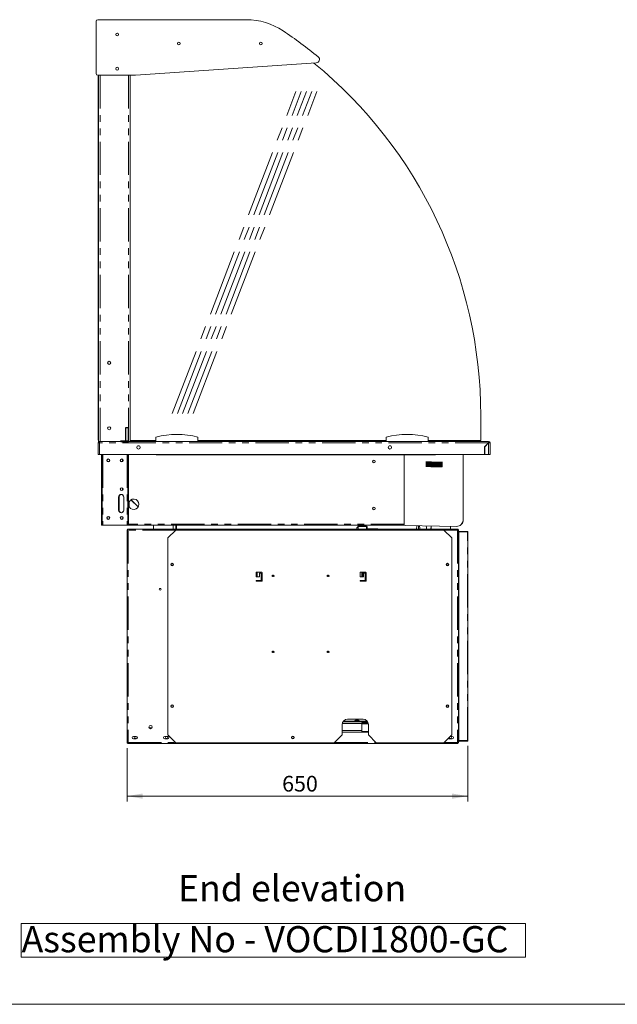
# Model space of a CAD drawing. Units: millimetres. Extents: x 0 to 586, y 0 to 420.
# Drawn here: x 352 to 466, y 9 to 197 of the extents above; entities that cross this region are included whole.
import ezdxf

# ---------------------------------------------------------------- set-up
doc = ezdxf.new("R2010")
doc.units = ezdxf.units.MM
doc.linetypes.add('CENTERX2', pattern=[20.32, 12.7, -2.54, 2.54, -2.54])
doc.linetypes.add('PHANTOM', pattern=[12.7, 6.35, -1.27, 1.27, -1.27, 1.27, -1.27])
doc.styles.add('SLDTEXTSTYLE0', font='TXT', dxfattribs={"width": 0.605})
doc.dimstyles.new('SLDDIMSTYLE1', dxfattribs={"dimtxt": 3, "dimasz": 3, "dimexe": 0, "dimexo": 0.0625, "dimgap": 0.75, "dimtad": 0, "dimtih": 1, "dimtoh": 1, "dimdec": 0, "dimlfac": 10, "dimrnd": 1e-09, "dimzin": 12, "dimdsep": 46, "dimtxsty": 'SLDTEXTSTYLE0', "dimsah": 1, "dimcen": 0.09, "dimadec": 0, "dimazin": 3, "dimtfac": 1, "dimtofl": 0, "dimtmove": 0, "dimatfit": 3, "dimfxl": 0, "dimfrac": 2, "dimtolj": 1, "dimtzin": 12, "dimarcsym": 0})

# ---------------------------------------------------------------- blocks, each defined once
blk = doc.blocks.new('SW_NOTE_1')
at = {"color": 0, "linetype": 'Continuous', "lineweight": 0}
for p, q in [((-0.08, 0.51), (-0.08, 6.97)), ((-0.08, 6.97), (96.17, 6.97)), ((96.17, 6.97), (96.17, 0.51)), ((96.17, 0.51), (-0.08, 0.51))]:
    blk.add_line(p, q, dxfattribs=at)
at = {"color": 0, "linetype": 'Continuous', "lineweight": 0, "insert": (0, 6.45), "char_height": 5, "attachment_point": 1, "style": 'SLDTEXTSTYLE0'}
blk.add_mtext('Assembly No - VOCDI1800-GC', dxfattribs=at)
blk = doc.blocks.new('_D_16')
at = {"color": 7, "linetype": 'Continuous', "lineweight": 0}
for p, q in [((437.43, 58.35), (437.43, 47.74)), ((372.39, 57.92), (372.39, 47.74)), ((437.43, 48.74), (372.39, 48.74))]:
    blk.add_line(p, q, dxfattribs=at)
for points in [[(372.39, 48.74), (375.39, 48.24), (375.39, 49.24)], [(437.43, 48.74), (434.43, 49.24), (434.43, 48.24)]]:
    blk.add_solid(points, dxfattribs=at)
at = {"color": 7, "linetype": 'Continuous', "lineweight": 0, "insert": (401.98, 52.61, 0.01), "char_height": 3, "attachment_point": 1, "style": 'SLDTEXTSTYLE0'}
blk.add_mtext('650', dxfattribs=at)

msp = doc.modelspace()

# ---------------------------------------------------------------- linework, layer by layer
at = {"color": 7, "linetype": 'Continuous', "lineweight": 15}
for p, q in [((366.483, 186.646), (366.483, 196.632)), ((366.783, 196.932), (395.143, 196.932)), ((370.24, 194.219), (370.528, 194.385)), ((370.584, 194.372), (370.673, 194.321)), ((408.504, 188.697), (374, 186.346)), ((374, 186.346), (366.783, 186.346)), ((366.844, 116.754), (366.844, 186.346)), ((366.944, 186.346), (366.944, 116.444)), ((370.263, 187.732), (370.479, 187.857)), ((372.944, 186.346), (372.944, 116.444)), ((372.964, 186.346), (372.964, 116.644)), ((372.964, 173.557), (372.944, 173.557)), ((372.944, 173.057), (372.964, 172.943)), ((372.964, 171.01), (372.944, 171.008)), ((372.944, 170.407), (372.964, 170.409)), ((372.964, 168.359), (372.944, 168.357)), ((372.944, 167.757), (372.964, 167.757)), ((372.964, 165.699), (372.944, 165.697)), ((372.944, 164.789), (372.964, 164.789)), ((372.964, 155.057), (372.944, 155.057)), ((372.944, 154.557), (372.964, 154.443)), ((372.964, 152.51), (372.944, 152.508)), ((372.944, 151.907), (372.964, 151.909)), ((372.964, 149.859), (372.944, 149.857)), ((372.944, 149.257), (372.964, 149.257)), ((372.964, 147.199), (372.944, 147.197)), ((372.944, 146.289), (372.964, 146.289)), ((372.964, 133.807), (372.944, 133.807)), ((372.944, 133.307), (372.964, 133.193)), ((372.964, 131.26), (372.944, 131.258)), ((372.944, 130.657), (372.964, 130.659)), ((372.964, 128.609), (372.944, 128.607)), ((372.944, 128.007), (372.964, 128.007)), ((372.964, 125.949), (372.944, 125.947)), ((372.944, 125.039), (372.964, 125.039)), ((439.89, 116.644), (439.89, 121.393)), ((372.964, 117.231), (372.944, 117.231)), ((372.964, 116.644), (377.894, 116.644)), ((376.945, 116.644), (377.231, 116.502)), ((376.983, 116.644), (377.19, 116.541)), ((377.209, 116.644), (377.234, 116.631)), ((377.894, 116.444), (377.894, 117.244)), ((385.894, 116.444), (385.894, 117.244)), ((385.894, 116.644), (421.844, 116.644)), ((421.844, 116.444), (421.844, 117.244)), ((429.844, 116.444), (429.844, 117.244)), ((429.844, 116.644), (439.89, 116.644)), ((430.063, 116.494), (430.207, 116.644)), ((430.181, 116.444), (430.374, 116.644)), ((435.612, 116.503), (435.467, 116.644)), ((435.696, 116.59), (435.64, 116.644)), ((436.443, 116.544), (435.81, 116.544)), ((436.743, 116.544), (436.443, 116.544)), ((436.743, 116.444), (436.743, 116.544)), ((437.964, 116.444), (437.964, 116.644)), ((439.164, 116.644), (439.164, 116.444)), ((366.864, 116.142), (367.148, 116.16)), ((366.984, 116.16), (366.864, 116.16)), ((366.864, 116.16), (366.864, 116.142)), ((366.864, 116.142), (366.864, 113.944)), ((366.944, 116.444), (367.148, 116.444)), ((366.984, 116.16), (366.984, 116.149)), ((367.148, 116.444), (367.148, 116.16)), ((367.148, 116.444), (441.38, 116.444)), ((374.71, 115.569), (374.419, 115.569)), ((377.231, 116.502), (377.27, 116.444)), ((422.71, 115.569), (422.419, 115.569)), ((440.639, 115.436), (440.613, 113.944)), ((440.639, 115.436), (441.363, 116.16)), ((441.38, 116.142), (440.664, 115.426)), ((440.664, 113.944), (440.664, 115.426)), ((441.38, 116.324), (441.38, 116.444)), ((441.544, 116.16), (441.664, 116.16)), ((441.664, 113.944), (441.664, 116.16)), ((367.148, 113.944), (366.864, 113.944)), ((367.148, 113.944), (440.613, 113.944)), ((367.484, 101.444), (367.484, 113.944)), ((367.604, 113.944), (367.604, 101.444)), ((371.489, 113.028), (371.489, 112.619)), ((371.514, 113.011), (371.514, 112.636)), ((372.548, 100.744), (372.548, 113.944)), ((372.668, 100.744), (372.668, 113.944)), ((377.964, 113.944), (377.964, 113.849)), ((431.264, 113.849), (377.964, 113.849)), ((425.264, 100.664), (425.264, 113.849)), ((431.264, 113.849), (431.264, 113.944)), ((436.514, 101.415), (436.514, 113.944)), ((436.539, 101.447), (436.539, 113.944)), ((440.664, 113.944), (441.38, 113.944)), ((441.38, 113.944), (441.664, 113.944)), ((371.489, 107.528), (371.489, 107.429)), ((371.514, 107.511), (371.514, 107.418)), ((370.768, 103.324), (370.768, 105.824)), ((370.866, 105.824), (370.866, 103.324)), ((371.746, 103.324), (371.746, 105.824)), ((371.768, 105.824), (371.768, 103.324)), ((373.124, 105.297), (374.498, 103.923)), ((373.133, 105.303), (374.503, 103.932)), ((372.764, 104.918), (372.764, 103.969)), ((367.484, 101.444), (367.484, 100.444)), ((367.484, 100.444), (367.604, 100.444)), ((367.604, 100.444), (367.604, 101.444)), ((367.768, 100.444), (367.604, 100.444)), ((367.768, 100.444), (372.384, 100.444)), ((372.548, 100.444), (372.384, 100.444)), ((372.548, 100.744), (372.548, 100.444)), ((372.548, 100.444), (372.668, 100.444)), ((372.574, 99.574), (372.574, 99.694)), ((435.454, 99.694), (372.574, 99.694)), ((372.668, 100.444), (372.668, 100.744)), ((425.264, 100.444), (372.668, 100.444)), ((377.441, 99.694), (377.441, 100.444)), ((381.162, 100.444), (381.149, 99.694)), ((381.714, 99.738), (381.714, 100.444)), ((381.831, 99.694), (381.834, 99.738)), ((381.834, 99.738), (381.834, 100.444)), ((416.464, 100.224), (416.214, 99.974)), ((416.214, 99.694), (416.214, 99.974)), ((416.514, 100.224), (416.464, 100.224)), ((416.464, 100.224), (416.464, 99.694)), ((418.014, 100.374), (416.514, 100.374)), ((416.514, 100.374), (416.514, 100.219)), ((418.014, 100.219), (416.514, 100.219)), ((418.014, 100.374), (418.014, 100.219)), ((418.114, 100.224), (418.014, 100.224)), ((418.214, 100.124), (418.214, 99.694)), ((420.218, 99.727), (418.214, 99.797)), ((422.192, 100.444), (435.293, 100.215)), ((425.264, 100.664), (425.264, 100.444)), ((427.667, 100.348), (427.655, 99.694)), ((428.016, 100.342), (428.005, 99.694)), ((430.404, 100.3), (430.393, 99.694)), ((430.426, 99.694), (430.426, 100.3)), ((434.11, 100.235), (434.101, 99.694)), ((434.102, 99.694), (434.111, 100.235)), ((435.454, 99.574), (435.454, 99.694)), ((372.394, 99.574), (372.394, 58.984)), ((372.394, 99.574), (372.574, 99.574)), ((372.574, 99.574), (372.574, 99.514)), ((381.664, 99.524), (380.164, 98.024)), ((380.164, 98.024), (380.164, 60.424)), ((432.864, 99.524), (381.664, 99.524)), ((434.364, 98.024), (432.864, 99.524)), ((434.364, 60.424), (434.364, 98.024)), ((435.454, 99.574), (435.454, 99.514)), ((435.634, 99.574), (435.454, 99.574)), ((435.634, 99.574), (435.634, 58.984)), ((435.634, 99.249), (437.334, 99.249)), ((435.634, 99.179), (437.334, 99.179)), ((435.634, 99.161), (435.704, 99.161)), ((435.704, 99.161), (435.704, 98.661)), ((435.734, 99.161), (435.704, 99.161)), ((435.704, 59.836), (435.704, 98.661)), ((437.334, 99.161), (435.734, 99.161)), ((437.434, 59.349), (437.434, 99.149)), ((397.002, 91.399), (397.002, 90.624)), ((397.002, 90.624), (397.677, 90.624)), ((398.077, 91.474), (397.077, 91.474)), ((397.677, 90.624), (397.677, 91.324)), ((397.677, 91.324), (398.002, 91.324)), ((398.002, 91.324), (398.002, 89.924)), ((398.152, 89.849), (398.152, 91.399)), ((400.346, 90.849), (400.115, 90.849)), ((400.346, 90.699), (400.115, 90.699)), ((410.846, 90.849), (410.615, 90.849)), ((410.846, 90.699), (410.615, 90.699)), ((416.852, 91.399), (416.852, 90.624)), ((416.852, 90.624), (417.527, 90.624)), ((417.927, 91.474), (416.927, 91.474)), ((417.273, 91.474), (417.273, 90.834)), ((417.273, 91.293), (417.373, 91.293)), ((417.373, 91.124), (417.273, 91.124)), ((417.373, 90.834), (417.373, 91.474)), ((417.441, 90.834), (417.373, 90.834)), ((417.441, 90.834), (417.441, 91.474)), ((417.448, 91.474), (417.448, 90.624)), ((417.527, 91.183), (417.448, 91.183)), ((417.478, 91.183), (417.478, 90.624)), ((417.527, 90.624), (417.527, 91.324)), ((417.527, 91.324), (417.852, 91.324)), ((417.648, 91.474), (417.648, 91.324)), ((417.748, 91.474), (417.748, 91.408)), ((417.748, 91.408), (418.001, 91.408)), ((417.852, 91.324), (417.852, 89.924)), ((417.948, 90.858), (418.002, 90.858)), ((418.002, 89.849), (418.002, 91.399)), ((397.056, 89.92), (397.056, 89.777)), ((397.066, 89.923), (397.066, 89.774)), ((398.002, 89.924), (397.077, 89.924)), ((397.077, 89.774), (398.077, 89.774)), ((397.467, 89.774), (397.467, 89.924)), ((417.852, 89.924), (416.927, 89.924)), ((416.927, 89.774), (417.927, 89.774)), ((416.962, 89.924), (416.962, 89.774)), ((417.373, 89.774), (417.373, 89.924)), ((417.441, 89.774), (417.441, 89.924)), ((417.448, 89.924), (417.448, 89.774)), ((417.648, 89.924), (417.648, 89.774)), ((417.648, 89.908), (417.748, 89.908)), ((417.748, 89.924), (417.748, 89.774)), ((417.948, 89.933), (417.852, 89.933)), ((400.346, 76.349), (400.115, 76.349)), ((400.346, 76.199), (400.115, 76.199)), ((410.846, 76.349), (410.615, 76.349)), ((410.846, 76.199), (410.615, 76.199)), ((413.444, 62.424), (413.444, 60.424)), ((418.31, 62.924), (413.578, 62.924)), ((418.229, 63.044), (413.66, 63.044)), ((417.444, 63.424), (414.444, 63.424)), ((416.089, 63.269), (416.439, 63.269)), ((416.139, 63.281), (416.139, 63.269)), ((416.139, 63.281), (416.389, 63.281)), ((416.389, 63.269), (416.389, 63.281)), ((418.402, 62.71), (417.214, 62.71)), ((417.214, 62.53), (417.214, 62.71)), ((417.214, 61.104), (417.214, 62.53)), ((418.444, 60.424), (418.444, 62.424)), ((374.139, 60.149), (373.589, 60.149)), ((380.139, 60.149), (379.589, 60.149)), ((380.164, 60.424), (381.664, 58.924)), ((411.944, 58.924), (413.444, 60.424)), ((413.444, 60.924), (418.444, 60.924)), ((417.214, 61.044), (417.214, 61.104)), ((417.214, 60.924), (417.214, 61.044)), ((417.214, 61.044), (417.514, 61.044)), ((417.514, 61.044), (418.444, 61.044)), ((418.444, 60.424), (419.944, 58.924)), ((432.864, 58.924), (434.364, 60.424)), ((434.089, 60.149), (434.439, 60.149)), ((372.394, 58.984), (372.394, 58.924)), ((372.394, 58.924), (372.574, 58.924)), ((372.574, 58.984), (372.574, 58.924)), ((372.574, 58.804), (372.574, 58.924)), ((372.59, 58.924), (372.574, 58.924)), ((372.574, 58.804), (372.645, 58.804)), ((372.645, 58.804), (435.384, 58.804)), ((373.589, 59.699), (374.139, 59.699)), ((379.589, 59.699), (380.139, 59.699)), ((381.664, 58.924), (411.944, 58.924)), ((419.944, 58.924), (432.864, 58.924)), ((434.439, 59.699), (433.889, 59.699)), ((435.454, 58.804), (435.384, 58.804)), ((435.439, 58.924), (435.454, 58.924)), ((435.454, 58.974), (435.452, 58.974)), ((435.454, 58.984), (435.454, 58.924)), ((435.634, 58.924), (435.454, 58.924)), ((435.454, 58.804), (435.454, 58.924)), ((435.704, 59.336), (435.634, 59.336)), ((437.334, 59.319), (435.634, 59.319)), ((437.334, 59.249), (435.634, 59.249)), ((435.704, 59.074), (435.634, 59.074)), ((435.634, 58.984), (435.634, 58.924)), ((435.704, 59.836), (435.704, 59.336)), ((435.704, 59.336), (435.734, 59.336)), ((435.704, 59.336), (435.704, 59.319)), ((435.704, 59.249), (435.704, 59.074)), ((435.734, 59.336), (437.334, 59.336))]:
    msp.add_line(p, q, dxfattribs=at)
at = {"color": 8, "linetype": 'PHANTOM', "lineweight": 0}
for p, q in [((367.228, 186.346), (367.228, 116.444)), ((372.66, 186.346), (372.66, 116.444)), ((366.844, 116.754), (366.944, 116.754)), ((372.964, 117.431), (372.944, 117.431)), ((377.234, 116.631), (377.19, 116.541)), ((435.696, 116.59), (435.612, 116.503)), ((435.81, 116.544), (435.81, 116.444)), ((436.443, 116.544), (436.443, 116.444)), ((367.148, 116.16), (367.148, 113.944)), ((441.363, 116.16), (367.148, 116.16)), ((430.063, 116.494), (430.115, 116.444)), ((441.38, 113.944), (441.38, 116.142)), ((367.768, 113.944), (367.768, 100.444)), ((372.384, 113.944), (372.384, 100.444)), ((371.514, 107.429), (371.489, 107.429)), ((367.604, 101.444), (367.484, 101.444)), ((372.668, 100.744), (372.548, 100.744)), ((425.264, 100.664), (372.668, 100.664)), ((381.714, 99.738), (381.834, 99.738)), ((418.114, 99.694), (418.114, 100.224)), ((420.218, 99.694), (420.218, 99.727)), ((436.514, 101.447), (436.539, 101.447)), ((372.574, 99.514), (372.574, 58.984)), ((381.654, 99.514), (372.574, 99.514)), ((435.454, 99.514), (432.874, 99.514)), ((435.454, 99.514), (435.454, 58.984)), ((435.704, 98.661), (435.634, 98.661)), ((435.734, 59.336), (435.734, 99.161)), ((437.334, 99.249), (437.334, 99.179)), ((437.334, 59.336), (437.334, 99.161)), ((397.214, 90.624), (397.214, 91.474)), ((417.214, 90.624), (417.214, 91.474)), ((417.314, 90.757), (417.314, 91.124)), ((417.598, 91.324), (417.598, 91.474)), ((417.852, 90.658), (417.948, 90.658)), ((417.948, 90.858), (417.948, 90.658)), ((418.002, 90.658), (417.948, 90.658)), ((417.948, 90.658), (417.948, 89.933)), ((397.114, 89.774), (397.114, 89.924)), ((417.598, 89.774), (417.598, 89.924)), ((417.214, 62.61), (413.462, 62.61)), ((415.798, 63.085), (416.73, 63.085)), ((418.439, 62.53), (417.214, 62.53)), ((376.569, 61.788), (377.159, 61.788)), ((413.444, 61.238), (417.214, 61.238)), ((417.214, 61.104), (418.444, 61.104)), ((417.514, 61.044), (417.514, 60.924)), ((372.574, 58.984), (381.604, 58.984)), ((412.004, 58.984), (419.884, 58.984)), ((432.924, 58.984), (435.454, 58.984)), ((435.634, 59.836), (435.704, 59.836)), ((437.334, 59.249), (437.334, 59.319))]:
    msp.add_line(p, q, dxfattribs=at)
at = {"color": 7, "linetype": 'CENTERX2', "lineweight": 0}
for p, q in [((380.986, 121.774), (404.621, 183.224)), ((381.986, 121.774), (405.621, 183.224)), ((382.986, 121.774), (406.621, 183.224)), ((383.986, 121.774), (407.621, 183.224)), ((384.986, 121.774), (408.621, 183.224))]:
    msp.add_line(p, q, dxfattribs=at)
at = {"color": 7, "linetype": 'Continuous'}
for p, q in [((372.124, 116.444), (372.124, 119.094)), ((372.124, 119.094), (372.624, 119.094)), ((372.624, 116.444), (372.624, 119.094)), ((371.213, 116.444), (371.213, 116.544)), ((371.213, 116.544), (372.631, 116.544)), ((372.631, 116.444), (372.631, 116.544)), ((371.213, 116.444), (372.631, 116.444)), ((372.124, 116.444), (372.624, 116.444))]:
    msp.add_line(p, q, dxfattribs=at)
at = {"color": 7, "linetype": 'Continuous', "lineweight": 0}
msp.add_line((5.873, 9.004), (579.873, 9.004), dxfattribs=at)
at = {"color": 7, "linetype": 'Continuous', "lineweight": 15, "flags": 128}
msp.add_lwpolyline([(381.708, 99.694), (381.711, 99.706), (381.714, 99.738)], dxfattribs=at)
at = {"color": 7, "linetype": 'Continuous', "lineweight": 15}
for centre, radius in [((370.493, 194.112), 0.275), ((382.27, 192.385), 0.275), ((397.91, 192.385), 0.275), ((370.493, 187.582), 0.275), ((368.964, 131.444), 0.305), ((368.964, 118.944), 0.305), ((374.564, 115.284), 0.32), ((422.564, 115.284), 0.32), ((368.798, 112.824), 0.275), ((368.794, 112.824), 0.24), ((371.368, 112.824), 0.275), ((371.364, 112.824), 0.24), ((419.514, 112.624), 0.255), ((371.368, 107.324), 0.275), ((371.364, 107.324), 0.24), ((419.514, 103.624), 0.255), ((368.798, 101.824), 0.275), ((368.794, 101.824), 0.24), ((371.368, 101.824), 0.275), ((371.364, 101.824), 0.24), ((381.004, 92.924), 0.255), ((381.004, 92.924), 0.175), ((433.524, 92.924), 0.255), ((433.524, 92.924), 0.175), ((378.694, 88.224), 0.165), ((381.004, 65.924), 0.255), ((381.004, 65.924), 0.175), ((433.524, 65.924), 0.255), ((433.524, 65.924), 0.175), ((376.864, 61.924), 0.325), ((404.014, 59.924), 0.255), ((373.914, 59.924), 0.175), ((379.914, 59.924), 0.175), ((404.014, 59.924), 0.175), ((434.114, 59.924), 0.175)]:
    msp.add_circle(centre, radius, dxfattribs=at)
for centre, radius, start, end in [((366.783, 196.632), 0.3, 90, 180), ((395.143, 184.282), 12.65, 56.23872, 90), ((353.197, 121.532), 88.129, 50.8227, 56.23872), ((408.459, 189.345), 0.65, 273.89752, 50.8227), ((352.911, 121.393), 86.979, 0, 50.66321), ((366.783, 186.646), 0.3, 180, 270), ((367.044, 116.754), 0.2, 180, 240), ((372.664, 116.398), 0.35, 7.53411, 36.8699), ((377.117, 116.394), 0.164, 17.40859, 63.7), ((377.117, 116.394), 0.264, 10.71108, 63.7), ((381.894, 102.699), 15.085, 74.6231, 105.3769), ((425.844, 102.699), 15.085, 74.6231, 105.3769), ((435.81, 116.708), 0.164, 226, 270), ((367.148, 116.16), 0.284, 90, 180), ((367.148, 116.16), 0.164, 90, 180), ((429.945, 116.608), 0.164, 270, 316), ((435.81, 116.708), 0.284, 226, 248.36905), ((441.756, 116.2), 0.396, 161.81773, 185.87788), ((441.38, 116.16), 0.284, 360, 90), ((441.38, 116.16), 0.164, 360, 90), ((372.689, 107.429), 1.2, 180, 193.74569), ((372.714, 107.418), 1.2, 180, 192.31326), ((371.268, 105.824), 0.5, 0, 180), ((371.366, 105.824), 0.5, 96.8921, 180), ((371.246, 105.824), 0.5, 0, 88.73932), ((373.644, 104.444), 1, 0, 167.42188), ((373.644, 104.444), 1, 192.57812, 0), ((371.268, 103.324), 0.5, 180, 0), ((371.366, 103.324), 0.5, 180, 263.1079), ((371.246, 103.324), 0.5, 271.26061, 0), ((372.574, 99.514), 0.18, 90, 160.52878), ((418.114, 100.124), 0.1, 0, 90), ((420.214, 99.627), 0.1, 41.73519, 88), ((425.527, 99.497), 2.775, 4.06793, 17.67376), ((425.527, 99.497), 4.025, 2.80336, 11.75277), ((435.314, 101.415), 1.2, 269, 0), ((435.454, 99.514), 0.18, 19.47122, 90), ((435.339, 101.447), 1.2, 321.36283, 360), ((437.334, 99.149), 0.1, 0, 90), ((437.334, 99.149), 0.03, 23.25559, 90), ((437.358, 98.94), 0.222, 69.83456, 96.11591), ((397.077, 91.399), 0.075, 90, 180), ((398.077, 91.399), 0.075, 0, 90), ((416.927, 91.399), 0.075, 90, 180), ((417.948, 90.658), 0.2, 90, 118.84881), ((417.927, 91.399), 0.075, 0, 90), ((397.077, 89.849), 0.075, 90, 270), ((398.077, 89.849), 0.075, 270, 0), ((416.927, 89.849), 0.075, 90, 270), ((417.927, 89.849), 0.075, 270, 0), ((414.444, 62.424), 1, 90, 180), ((415.817, 63.069), 0.025, 138.18969, 270), ((416.264, 62.669), 0.625, 106.2602, 138.18969), ((416.264, 62.669), 0.625, 78.46304, 101.53696), ((416.264, 62.669), 0.625, 41.81031, 73.7398), ((416.712, 63.069), 0.025, 270, 41.81031), ((417.444, 62.424), 1, 0, 90), ((373.589, 59.924), 0.225, 90, 270), ((374.139, 59.924), 0.225, 270, 90), ((379.589, 59.924), 0.225, 90, 270), ((380.139, 59.924), 0.225, 270, 90), ((434.439, 59.924), 0.225, 270, 90), ((433.889, 59.924), 0.225, 220.49377, 270), ((437.334, 59.349), 0.1, 270, 360), ((437.334, 59.349), 0.03, 270, 336.74436)]:
    msp.add_arc(centre, radius, start, end, dxfattribs=at)
at = {"color": 8, "linetype": 'PHANTOM', "lineweight": 0}
for centre, start, end in [((400.23, 90.774), 33.05573, 146.94427), ((400.23, 90.774), 213.05573, 326.94427), ((410.73, 90.774), 33.05573, 146.94427), ((410.73, 90.774), 213.05573, 326.94427), ((400.23, 76.274), 33.05573, 146.94427), ((400.23, 76.274), 213.05573, 326.94427), ((410.73, 76.274), 33.05573, 146.94427), ((410.73, 76.274), 213.05573, 326.94427)]:
    msp.add_arc(centre, 0.138, start, end, dxfattribs=at)
at = {"color": 7, "linetype": 'Continuous', "lineweight": 15}
for centre, major_axis, ratio, start_param, end_param in [((441.38, 116.16), (0, 0.284), 0.0622453, 0, 1.5707963), ((441.38, 116.16), (0.284, 0), 0.0622453, 4.712389, 6.2831853), ((441.38, 116.16), (0.164, 0), 0.1077907, 4.712389, 6.2831853), ((437.334, 59.349), (0.1, 0), 0.1232233, 4.712389, 6.2831853)]:
    msp.add_ellipse(centre, major_axis=major_axis, ratio=ratio, start_param=start_param, end_param=end_param, dxfattribs=at)
for points, knots in [([(432.564, 111.657), (432.553, 111.657), (432.413, 111.661), (432.105, 111.67), (431.652, 111.683), (431.178, 111.697), (430.698, 111.71), (430.229, 111.723), (429.792, 111.736), (429.531, 111.744), (429.407, 111.747)], [0, 0, 0, 0, 0.0116737, 0.1562392, 0.299745, 0.4419108, 0.5860407, 0.730694, 0.8709086, 1, 1, 1, 1]), ([(429.407, 111.647), (429.44, 111.646), (429.602, 111.641), (429.934, 111.632), (430.393, 111.619), (430.871, 111.605), (431.349, 111.592), (431.813, 111.579), (432.221, 111.567), (432.457, 111.56), (432.558, 111.557)], [0, 0, 0, 0, 0.0361049, 0.1782534, 0.3224087, 0.4671366, 0.6106352, 0.7528327, 0.8939405, 1, 1, 1, 1]), ([(432.567, 111.857), (432.557, 111.857), (432.417, 111.861), (432.109, 111.87), (431.655, 111.883), (431.181, 111.897), (430.702, 111.91), (430.232, 111.923), (429.795, 111.936), (429.535, 111.944), (429.41, 111.947)], [0, 0, 0, 0, 0.0116737, 0.1562392, 0.299745, 0.4419108, 0.5860407, 0.730694, 0.8709086, 1, 1, 1, 1]), ([(429.41, 111.847), (429.443, 111.846), (429.606, 111.841), (429.938, 111.832), (430.396, 111.819), (430.874, 111.805), (431.352, 111.792), (431.816, 111.779), (432.225, 111.767), (432.46, 111.76), (432.561, 111.757)], [0, 0, 0, 0, 0.0361049, 0.1782534, 0.3224087, 0.4671366, 0.6106352, 0.7528327, 0.8939405, 1, 1, 1, 1]), ([(432.571, 112.057), (432.56, 112.057), (432.42, 112.061), (432.112, 112.07), (431.659, 112.083), (431.185, 112.097), (430.705, 112.11), (430.236, 112.123), (429.799, 112.136), (429.538, 112.144), (429.414, 112.147)], [0, 0, 0, 0, 0.0116737, 0.1562392, 0.299745, 0.4419108, 0.5860407, 0.730694, 0.8709086, 1, 1, 1, 1]), ([(429.414, 112.047), (429.447, 112.046), (429.609, 112.041), (429.941, 112.032), (430.4, 112.019), (430.878, 112.005), (431.356, 111.992), (431.82, 111.979), (432.228, 111.967), (432.464, 111.96), (432.565, 111.957)], [0, 0, 0, 0, 0.0361049, 0.1782534, 0.3224087, 0.4671366, 0.6106352, 0.7528327, 0.8939405, 1, 1, 1, 1]), ([(432.574, 112.257), (432.564, 112.257), (432.424, 112.261), (432.116, 112.27), (431.662, 112.283), (431.188, 112.296), (430.709, 112.31), (430.239, 112.323), (429.802, 112.336), (429.542, 112.343), (429.417, 112.347)], [0, 0, 0, 0, 0.0116737, 0.1562392, 0.299745, 0.4419108, 0.5860407, 0.730694, 0.8709086, 1, 1, 1, 1]), ([(429.417, 112.247), (429.45, 112.246), (429.613, 112.241), (429.945, 112.232), (430.403, 112.219), (430.881, 112.205), (431.359, 112.192), (431.823, 112.179), (432.232, 112.167), (432.467, 112.16), (432.568, 112.157)], [0, 0, 0, 0, 0.0361049, 0.1782534, 0.3224087, 0.4671366, 0.6106352, 0.7528327, 0.8939405, 1, 1, 1, 1]), ([(432.578, 112.457), (432.567, 112.457), (432.427, 112.461), (432.119, 112.47), (431.666, 112.483), (431.191, 112.496), (430.712, 112.51), (430.243, 112.523), (429.806, 112.536), (429.545, 112.543), (429.421, 112.547)], [0, 0, 0, 0, 0.0116737, 0.1562392, 0.299745, 0.4419108, 0.5860407, 0.730694, 0.8709086, 1, 1, 1, 1]), ([(429.421, 112.447), (429.454, 112.446), (429.616, 112.441), (429.948, 112.432), (430.406, 112.419), (430.885, 112.405), (431.363, 112.392), (431.827, 112.379), (432.235, 112.367), (432.471, 112.36), (432.572, 112.357)], [0, 0, 0, 0, 0.0361049, 0.1782534, 0.3224087, 0.4671366, 0.6106352, 0.7528327, 0.8939405, 1, 1, 1, 1]), ([(399.988, 90.699), (399.989, 90.699), (399.999, 90.699), (400.03, 90.699), (400.073, 90.699), (400.103, 90.699), (400.115, 90.699)], [0, 0, 0, 0, 0.04326577, 0.38769935, 0.74406139, 1, 1, 1, 1]), ([(400.115, 90.849), (400.103, 90.849), (400.072, 90.849), (400.027, 90.849), (400.002, 90.849), (399.991, 90.849)], [0, 0, 0, 0, 0.2650345, 0.6532655, 1, 1, 1, 1]), ([(400.472, 90.849), (400.471, 90.849), (400.462, 90.849), (400.43, 90.849), (400.387, 90.849), (400.358, 90.849), (400.346, 90.849)], [0, 0, 0, 0, 0.0380759, 0.3843779, 0.742673, 1, 1, 1, 1]), ([(400.346, 90.699), (400.358, 90.699), (400.388, 90.699), (400.435, 90.699), (400.476, 90.699), (400.497, 90.699), (400.503, 90.699), (400.505, 90.699)], [0, 0, 0, 0, 0.1717993, 0.4234563, 0.6758033, 0.9131588, 1, 1, 1, 1]), ([(410.488, 90.699), (410.489, 90.699), (410.499, 90.699), (410.53, 90.699), (410.573, 90.699), (410.603, 90.699), (410.615, 90.699)], [0, 0, 0, 0, 0.0432658, 0.3876994, 0.7440614, 1, 1, 1, 1]), ([(410.615, 90.849), (410.603, 90.849), (410.572, 90.849), (410.527, 90.849), (410.502, 90.849), (410.491, 90.849)], [0, 0, 0, 0, 0.2650345, 0.6532655, 1, 1, 1, 1]), ([(410.972, 90.849), (410.971, 90.849), (410.962, 90.849), (410.93, 90.849), (410.887, 90.849), (410.858, 90.849), (410.846, 90.849)], [0, 0, 0, 0, 0.0380759, 0.3843779, 0.742673, 1, 1, 1, 1]), ([(410.846, 90.699), (410.858, 90.699), (410.888, 90.699), (410.935, 90.699), (410.976, 90.699), (410.997, 90.699), (411.003, 90.699), (411.005, 90.699)], [0, 0, 0, 0, 0.1717993, 0.4234563, 0.6758033, 0.9131588, 1, 1, 1, 1]), ([(417.273, 90.834), (417.277, 90.818), (417.285, 90.79), (417.307, 90.762), (417.328, 90.747), (417.351, 90.736), (417.381, 90.732), (417.405, 90.736), (417.42, 90.747), (417.43, 90.762), (417.438, 90.79), (417.44, 90.818), (417.441, 90.834)], [0, 0, 0, 0, 0.1330613, 0.2493531, 0.3067196, 0.3663828, 0.4997422, 0.6342819, 0.6942266, 0.7516685, 0.8676053, 1, 1, 1, 1]), ([(417.33, 90.734), (417.33, 90.734), (417.335, 90.733), (417.342, 90.735), (417.351, 90.739), (417.358, 90.747), (417.366, 90.763), (417.371, 90.792), (417.372, 90.819), (417.373, 90.834)], [0, 0, 0, 0, 0.000519, 0.118975, 0.2292947, 0.3366215, 0.4465211, 0.6929612, 1, 1, 1, 1]), ([(399.988, 76.199), (399.989, 76.199), (399.999, 76.199), (400.03, 76.199), (400.073, 76.199), (400.103, 76.199), (400.115, 76.199)], [0, 0, 0, 0, 0.0432658, 0.3876994, 0.7440614, 1, 1, 1, 1]), ([(400.115, 76.349), (400.103, 76.349), (400.072, 76.349), (400.027, 76.349), (400.002, 76.349), (399.991, 76.349)], [0, 0, 0, 0, 0.2650345, 0.6532655, 1, 1, 1, 1]), ([(400.472, 76.349), (400.471, 76.349), (400.462, 76.349), (400.43, 76.349), (400.387, 76.349), (400.358, 76.349), (400.346, 76.349)], [0, 0, 0, 0, 0.0380759, 0.3843779, 0.742673, 1, 1, 1, 1]), ([(400.346, 76.199), (400.358, 76.199), (400.388, 76.199), (400.435, 76.199), (400.476, 76.199), (400.497, 76.199), (400.503, 76.199), (400.505, 76.199)], [0, 0, 0, 0, 0.1717993, 0.4234563, 0.6758033, 0.9131588, 1, 1, 1, 1]), ([(410.488, 76.199), (410.489, 76.199), (410.499, 76.199), (410.53, 76.199), (410.573, 76.199), (410.603, 76.199), (410.615, 76.199)], [0, 0, 0, 0, 0.0432658, 0.3876994, 0.7440614, 1, 1, 1, 1]), ([(410.615, 76.349), (410.603, 76.349), (410.572, 76.349), (410.527, 76.349), (410.502, 76.349), (410.491, 76.349)], [0, 0, 0, 0, 0.2650345, 0.6532655, 1, 1, 1, 1]), ([(410.972, 76.349), (410.971, 76.349), (410.962, 76.349), (410.93, 76.349), (410.887, 76.349), (410.858, 76.349), (410.846, 76.349)], [0, 0, 0, 0, 0.03807591, 0.38437789, 0.74267304, 1, 1, 1, 1]), ([(410.846, 76.199), (410.858, 76.199), (410.888, 76.199), (410.935, 76.199), (410.976, 76.199), (410.997, 76.199), (411.003, 76.199), (411.005, 76.199)], [0, 0, 0, 0, 0.1717993, 0.4234563, 0.6758033, 0.9131588, 1, 1, 1, 1]), ([(372.405, 58.924), (372.413, 58.905), (372.431, 58.867), (372.48, 58.827), (372.53, 58.806), (372.563, 58.804), (372.574, 58.804)], [0, 0, 0, 0, 0.2755191, 0.5580957, 0.8406721, 1, 1, 1, 1]), ([(372.645, 58.804), (372.644, 58.804), (372.64, 58.804), (372.635, 58.807), (372.63, 58.813), (372.625, 58.82), (372.62, 58.83), (372.615, 58.842), (372.611, 58.854), (372.607, 58.865), (372.603, 58.877), (372.599, 58.89), (372.595, 58.904), (372.591, 58.918), (372.587, 58.933), (372.584, 58.946), (372.58, 58.96), (372.577, 58.972), (372.575, 58.981), (372.574, 58.984)], [0, 0, 0, 0, 0.05214048, 0.1576889, 0.21120239, 0.26578343, 0.36245731, 0.43259349, 0.48702575, 0.54198964, 0.59774616, 0.65405973, 0.70849194, 0.76345578, 0.81921225, 0.87552577, 0.90650898, 0.96873664, 1, 1, 1, 1]), ([(435.384, 58.804), (435.385, 58.804), (435.389, 58.804), (435.394, 58.807), (435.399, 58.813), (435.403, 58.82), (435.409, 58.83), (435.414, 58.842), (435.418, 58.854), (435.422, 58.865), (435.426, 58.877), (435.43, 58.89), (435.434, 58.904), (435.438, 58.918), (435.442, 58.933), (435.445, 58.946), (435.448, 58.96), (435.451, 58.972), (435.454, 58.981), (435.454, 58.984)], [0, 0, 0, 0, 0.0521405, 0.1576889, 0.2112024, 0.2657834, 0.3624573, 0.4325935, 0.4870257, 0.5419896, 0.5977462, 0.6540597, 0.7084919, 0.7634558, 0.8192122, 0.8755258, 0.906509, 0.9687366, 1, 1, 1, 1]), ([(435.624, 58.924), (435.615, 58.905), (435.598, 58.867), (435.549, 58.827), (435.499, 58.806), (435.466, 58.804), (435.454, 58.804)], [0, 0, 0, 0, 0.2755191, 0.5580957, 0.8406721, 1, 1, 1, 1])]:
    msp.add_open_spline(points, degree=3, knots=knots, dxfattribs=at)

# ---------------------------------------------------------------- block references
at = {"color": 7, "linetype": 'Continuous', "lineweight": 0}
msp.add_blockref('SW_NOTE_1', (352.236, 17.48), dxfattribs=at)

# ---------------------------------------------------------------- texts
at = {"color": 7, "linetype": 'Continuous', "lineweight": 0, "insert": (382.095, 33.658), "char_height": 5, "attachment_point": 1, "style": 'SLDTEXTSTYLE0'}
msp.add_mtext('End elevation', dxfattribs=at)

# ---------------------------------------------------------------- dimensions: what is measured, and where the dimension line sits
at = {"color": 7, "linetype": 'Continuous', "lineweight": 0}
dim = msp.add_linear_dim(base=(372.394, 51.047), p1=(437.434, 59.349), p2=(372.394, 58.924), dimstyle='SLDDIMSTYLE1', dxfattribs=at)
dim.commit()
dim.dimension.update_dxf_attribs({"geometry": '_D_16', "text_midpoint": (405.416, 51.047), "dimtype": 160})

doc.saveas('drawing.dxf')
